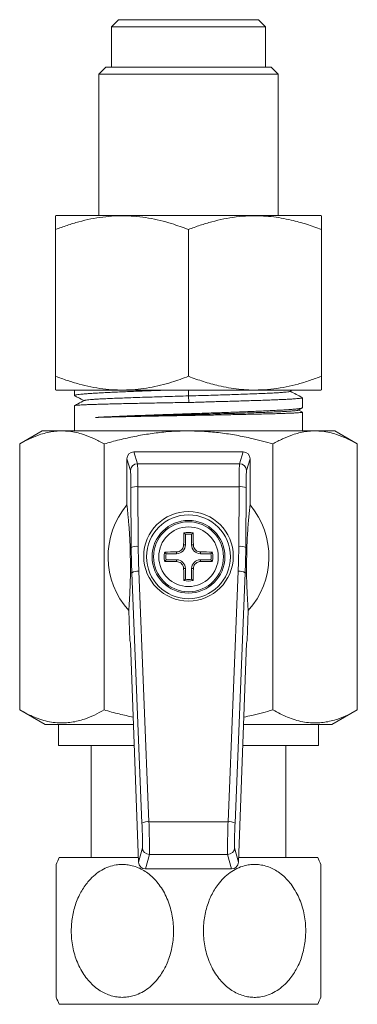
# Model space of a CAD drawing. Units: millimetres. Extents: x -270 to 523, y -440 to 644.
# Drawn here: x 425 to 449, y -152 to -82 of the extents above; entities that cross this region are included whole.
import ezdxf

# ---------------------------------------------------------------- set-up
doc = ezdxf.new("R2010")
doc.units = ezdxf.units.MM

msp = doc.modelspace()

# ---------------------------------------------------------------- linework, layer by layer
at = {"color": 7, "linetype": 'Continuous', "lineweight": 0}
for p, q in [((431.968, -81.732), (431.468, -82.232)), ((431.468, -82.232), (431.468, -85.132)), ((431.468, -82.232), (442.468, -82.232)), ((431.968, -81.732), (436.968, -81.732)), ((431.968, -81.732), (441.968, -81.732)), ((436.968, -81.732), (441.968, -81.732)), ((442.468, -82.232), (441.968, -81.732)), ((442.468, -85.132), (442.468, -82.232)), ((431.068, -85.132), (430.568, -85.632)), ((431.068, -85.132), (442.868, -85.132)), ((443.368, -85.632), (442.868, -85.132)), ((430.568, -85.632), (430.568, -95.732)), ((443.368, -85.632), (430.568, -85.632)), ((443.368, -95.732), (443.368, -85.632)), ((427.498, -95.732), (427.463, -95.756)), ((427.498, -95.732), (445.169, -95.732)), ((445.169, -95.732), (446.437, -95.732)), ((446.472, -95.756), (446.437, -95.732)), ((427.468, -107.232), (427.468, -96.732)), ((436.968, -107.232), (436.968, -96.732)), ((446.468, -107.232), (446.468, -96.732)), ((427.463, -108.209), (427.498, -108.232)), ((427.498, -108.232), (445.169, -108.232)), ((428.818, -108.232), (428.818, -108.604)), ((436.958, -108.232), (436.963, -108.633)), ((444.217, -108.31), (444.366, -108.232)), ((445.169, -108.232), (446.437, -108.232)), ((446.437, -108.232), (446.472, -108.209)), ((436.963, -108.633), (436.982, -109.095)), ((445.118, -109.474), (445.118, -108.761)), ((428.818, -109.329), (428.818, -111.132)), ((444.798, -109.65), (445.098, -109.493)), ((445.107, -109.789), (444.819, -109.638)), ((445.118, -111.132), (445.118, -109.797)), ((426.518, -111.132), (424.901, -112.066)), ((426.518, -111.132), (427.918, -111.132)), ((427.918, -111.132), (436.968, -111.132)), ((436.968, -111.132), (446.018, -111.132)), ((446.018, -111.132), (447.418, -111.132)), ((449.034, -112.066), (447.418, -111.132)), ((424.901, -131.084), (424.901, -112.066)), ((430.934, -131.084), (430.934, -112.066)), ((433.067, -112.632), (433.32, -113.479)), ((440.869, -112.632), (433.067, -112.632)), ((440.615, -113.479), (440.869, -112.632)), ((443.001, -131.084), (443.001, -112.066)), ((449.034, -131.084), (449.034, -112.066)), ((432.82, -113.977), (432.568, -113.133)), ((432.568, -113.133), (432.568, -116.431)), ((441.368, -113.133), (441.115, -113.977)), ((441.368, -116.431), (441.368, -113.133)), ((433.32, -113.479), (440.615, -113.479)), ((432.875, -119.479), (432.855, -115.21)), ((433.355, -115.124), (433.375, -119.392)), ((440.58, -115.124), (433.355, -115.124)), ((440.56, -119.392), (440.58, -115.124)), ((441.08, -115.21), (441.06, -119.479)), ((436.749, -118.528), (436.631, -118.429)), ((436.749, -118.528), (436.749, -119.282)), ((437.187, -118.528), (437.304, -118.429)), ((437.187, -119.282), (437.187, -118.528)), ((432.794, -119.48), (432.875, -119.479)), ((436.749, -119.282), (436.622, -119.282)), ((437.187, -119.282), (437.314, -119.282)), ((441.06, -119.479), (441.141, -119.48)), ((435.364, -119.914), (435.264, -119.796)), ((435.364, -120.351), (435.264, -120.469)), ((436.118, -119.914), (435.364, -119.914)), ((435.364, -120.351), (436.118, -120.351)), ((436.118, -119.914), (436.118, -119.786)), ((436.118, -120.351), (436.118, -120.479)), ((437.818, -119.914), (437.818, -119.786)), ((438.572, -119.914), (437.818, -119.914)), ((437.818, -120.351), (437.818, -120.479)), ((437.818, -120.351), (438.572, -120.351)), ((438.572, -119.914), (438.671, -119.796)), ((438.572, -120.351), (438.671, -120.469)), ((436.749, -120.982), (436.622, -120.982)), ((436.749, -120.982), (436.749, -121.736)), ((437.187, -120.982), (437.314, -120.982)), ((437.187, -121.736), (437.187, -120.982)), ((432.916, -121.274), (432.814, -121.276)), ((433.642, -139.182), (432.916, -121.274)), ((433.415, -121.17), (434.142, -139.077)), ((436.749, -121.736), (436.631, -121.836)), ((437.187, -121.736), (437.304, -121.836)), ((439.794, -139.077), (440.52, -121.17)), ((441.02, -121.274), (440.293, -139.182)), ((441.121, -121.276), (441.02, -121.274)), ((432.697, -123.983), (432.774, -126.132)), ((441.161, -126.132), (441.238, -123.983)), ((432.774, -126.132), (432.833, -126.307)), ((432.833, -126.307), (433.396, -141.975)), ((440.539, -141.975), (441.102, -126.307)), ((441.102, -126.307), (441.161, -126.132)), ((424.901, -131.084), (426.718, -132.132)), ((447.218, -132.132), (449.034, -131.084)), ((426.718, -132.132), (433.043, -132.132)), ((427.668, -132.132), (427.668, -133.632)), ((440.893, -132.132), (447.218, -132.132)), ((446.268, -133.632), (446.268, -132.132)), ((427.668, -133.632), (433.097, -133.632)), ((430.018, -133.632), (430.018, -141.632)), ((440.839, -133.632), (446.268, -133.632)), ((443.918, -141.632), (443.918, -133.632)), ((434.142, -139.077), (439.794, -139.077)), ((433.396, -141.975), (433.67, -140.937)), ((434.17, -141.417), (433.895, -142.457)), ((439.766, -141.417), (434.17, -141.417)), ((440.04, -142.457), (439.766, -141.417)), ((440.265, -140.937), (440.539, -141.975)), ((427.725, -141.632), (433.384, -141.632)), ((440.551, -141.632), (446.21, -141.632)), ((440.04, -142.457), (433.895, -142.457)), ((427.725, -152.132), (446.21, -152.132))]:
    msp.add_line(p, q, dxfattribs=at)
for centre, radius in [((436.968, -120.098), 3.2), ((436.968, -120.132), 3), ((436.968, -120.132), 2.6), ((436.968, -120.132), 2.5), ((436.968, -120.132), 2.128)]:
    msp.add_circle(centre, radius, dxfattribs=at)
for centre, radius, start, end in [((433.32, -113.979), 0.5, 90.05184, 179.74839), ((440.615, -113.979), 0.5, 0.25161, 89.94816), ((433.242, -115.954), 0.838, 82.2306, 117.47592), ((440.693, -115.954), 0.838, 62.52408, 97.7694), ((436.968, -120.132), 5.75, 139.92634, 222.03769), ((436.968, -120.132), 5.75, 317.96231, 40.07366), ((545.64, -120.114), 109.022, 179.11452, 179.56309), ((436.968, -120.132), 1.736, 78.83019, 101.16981), ((436.968, -120.132), 1.619, 82.23304, 97.76696), ((328.295, -120.114), 109.022, 0.43691, 0.88548), ((433.262, -120.222), 0.838, 82.23012, 117.47655), ((436.118, -119.282), 0.631, 270, 0), ((437.818, -119.282), 0.631, 180, 270), ((440.674, -120.222), 0.838, 62.52345, 97.76988), ((436.968, -120.132), 1.736, 168.83019, 191.16981), ((436.962, -230.07), 110.287, 90.43849, 90.88192), ((436.968, -120.132), 1.619, 172.23304, 187.76696), ((436.118, -120.982), 0.631, 0, 90), ((437.818, -120.982), 0.631, 90, 180), ((436.974, -230.07), 110.287, 89.11808, 89.56151), ((436.968, -120.132), 1.619, 352.23304, 7.76696), ((436.968, -120.132), 1.736, 348.83019, 11.16981), ((436.962, -10.195), 110.287, 269.11808, 269.56151), ((545.64, -120.151), 109.022, 180.43691, 180.88548), ((328.295, -120.151), 109.022, 359.11452, 359.56309), ((436.974, -10.195), 110.287, 270.43849, 270.88192), ((433.331, -122.01), 0.845, 84.26037, 119.43476), ((436.968, -120.132), 1.619, 262.23304, 277.76696), ((440.605, -122.01), 0.845, 60.56524, 95.73963), ((436.968, -120.132), 1.736, 258.83019, 281.16981), ((434.057, -139.917), 0.845, 84.26038, 119.43457), ((439.878, -139.917), 0.845, 60.56543, 95.73962), ((434.17, -140.917), 0.5, 182.30536, 269.95896), ((439.766, -140.917), 0.5, 270.04104, 357.69464), ((439.618, -146.882), 13, 156.18116, 158.60402), ((434.318, -146.882), 13, 21.4291, 23.81884), ((439.618, -146.882), 13, 201.4291, 203.81884), ((434.318, -146.882), 13, 336.18116, 338.60402)]:
    msp.add_arc(centre, radius, start, end, dxfattribs=at)
for centre, major_axis, ratio, start_param, end_param in [((433.068, -113.134), (-0.144, 0.481), 0.995856, 5.993504, 7.562019), ((440.868, -113.134), (0.144, 0.481), 0.995856, 5.004352, 6.572867), ((432.817, -115.471), (0, 1.5), 0.026186, 4.886922, 6.195919), ((433.317, -115.471), (0, 2), 0.019639, 4.886922, 6.195919), ((440.619, -115.471), (0, 2), 0.019639, 0.087266, 1.396263), ((441.119, -115.471), (0, 1.5), 0.026186, 0.087266, 1.396263), ((482.892, -119.478), (37.062, -33.742), 0.995433, 3.882427, 3.918354), ((482.892, -119.391), (36.705, -33.391), 0.995387, 3.882064, 3.917991), ((391.044, -119.391), (36.705, 33.391), 0.995387, 5.506786, 5.542714), ((391.044, -119.478), (37.062, 33.742), 0.995433, 5.506424, 5.542351), ((433.613, -139.442), (-0.054, 1.5), 0.026169, 3.227918, 4.88598), ((434.112, -139.424), (-0.054, 2), 0.019638, 3.228329, 4.886392), ((439.823, -139.424), (0.054, 2), 0.019638, 1.396793, 3.054856), ((440.323, -139.442), (0.054, 1.5), 0.026169, 1.397205, 3.055268), ((433.896, -141.956), (-0.128, -0.485), 0.995932, 5.007145, 6.539868), ((440.039, -141.956), (0.128, -0.485), 0.995932, 6.026503, 7.559225)]:
    msp.add_ellipse(centre, major_axis=major_axis, ratio=ratio, start_param=start_param, end_param=end_param, dxfattribs=at)
for points, knots in [([(427.468, -96.732), (427.742, -96.631), (428.29, -96.428), (429.129, -96.176), (429.981, -95.972), (430.825, -95.832), (431.655, -95.758), (432.467, -95.746), (433.289, -95.795), (434.115, -95.909), (434.944, -96.083), (435.899, -96.343), (436.567, -96.586), (436.968, -96.732)], [0, 0, 0, 0, 0.089092, 0.178175, 0.268211, 0.358234, 0.441962, 0.525777, 0.609502, 0.696309, 0.783207, 0.870051, 1, 1, 1, 1]), ([(427.468, -95.762), (427.468, -95.76), (427.468, -95.755), (427.468, -95.81), (427.468, -95.909), (427.468, -96.081), (427.468, -96.343), (427.468, -96.603), (427.468, -96.732)], [0, 0, 0, 0, 0.089871, 0.239811, 0.389879, 0.539853, 0.769898, 1, 1, 1, 1]), ([(436.968, -96.732), (437.243, -96.63), (437.794, -96.426), (438.633, -96.175), (439.491, -95.97), (440.368, -95.826), (441.259, -95.751), (442.098, -95.749), (442.879, -95.808), (443.601, -95.909), (444.445, -96.081), (445.405, -96.343), (446.113, -96.603), (446.468, -96.732)], [0, 0, 0, 0, 0.089456, 0.178951, 0.26837, 0.360533, 0.452795, 0.544933, 0.619903, 0.694938, 0.769925, 0.884948, 1, 1, 1, 1]), ([(446.468, -96.732), (446.468, -96.63), (446.468, -96.426), (446.468, -96.175), (446.468, -95.969), (446.468, -95.829), (446.468, -95.756), (446.468, -95.761), (446.468, -95.762)], [0, 0, 0, 0, 0.1789135, 0.3579034, 0.5367431, 0.7210697, 0.9055948, 1, 1, 1, 1]), ([(436.968, -107.232), (436.567, -107.379), (435.908, -107.619), (434.972, -107.875), (434.172, -108.045), (433.356, -108.162), (432.525, -108.218), (431.684, -108.209), (430.838, -108.135), (429.991, -107.994), (429.142, -107.793), (428.299, -107.54), (427.745, -107.335), (427.468, -107.232)], [0, 0, 0, 0, 0.129949, 0.213822, 0.297743, 0.381583, 0.468276, 0.555069, 0.641765, 0.730772, 0.819792, 0.909891, 1, 1, 1, 1]), ([(427.468, -107.232), (427.468, -107.334), (427.468, -107.538), (427.468, -107.79), (427.468, -107.996), (427.468, -108.136), (427.468, -108.209), (427.468, -108.204), (427.468, -108.203)], [0, 0, 0, 0, 0.1789135, 0.3579034, 0.5367431, 0.7210697, 0.9055948, 1, 1, 1, 1]), ([(446.468, -107.232), (446.193, -107.334), (445.642, -107.538), (444.802, -107.79), (443.944, -107.995), (443.068, -108.138), (442.176, -108.214), (441.337, -108.216), (440.556, -108.157), (439.834, -108.056), (438.991, -107.884), (438.031, -107.622), (437.322, -107.362), (436.968, -107.232)], [0, 0, 0, 0, 0.089456, 0.178951, 0.26837, 0.360533, 0.452795, 0.544933, 0.619903, 0.694938, 0.769925, 0.884948, 1, 1, 1, 1]), ([(446.468, -108.203), (446.468, -108.205), (446.468, -108.21), (446.468, -108.155), (446.468, -108.056), (446.468, -107.884), (446.468, -107.622), (446.468, -107.362), (446.468, -107.232)], [0, 0, 0, 0, 0.089871, 0.239811, 0.389879, 0.539853, 0.769898, 1, 1, 1, 1]), ([(428.842, -108.623), (428.832, -108.617), (428.806, -108.604), (428.834, -108.583), (428.912, -108.56), (429.052, -108.536), (429.248, -108.513), (429.498, -108.49), (429.799, -108.466), (430.154, -108.443), (430.559, -108.419), (431.006, -108.396), (431.494, -108.373), (432.026, -108.349), (432.594, -108.326), (433.187, -108.303), (433.807, -108.28), (434.454, -108.256), (434.903, -108.24), (435.128, -108.232)], [0, 0, 0, 0, 0.042589, 0.101587, 0.160586, 0.221298, 0.282011, 0.341009, 0.400007, 0.46072, 0.521432, 0.58043, 0.639428, 0.700141, 0.760853, 0.819852, 0.87885, 0.939562, 1, 1, 1, 1]), ([(444.21, -108.31), (444.192, -108.317), (444.152, -108.333), (443.971, -108.357), (443.693, -108.382), (443.318, -108.407), (442.856, -108.432), (442.313, -108.457), (441.696, -108.482), (441.051, -108.506), (440.398, -108.528), (439.753, -108.549), (439.083, -108.57), (438.388, -108.591), (437.678, -108.612), (437.201, -108.626), (436.963, -108.633)], [0, 0, 0, 0, 0.065974, 0.143756, 0.221525, 0.2993, 0.377096, 0.454895, 0.532689, 0.610442, 0.675203, 0.74003, 0.804942, 0.869787, 0.934727, 1, 1, 1, 1]), ([(445.103, -108.748), (444.96, -108.673), (444.672, -108.524), (444.384, -108.374), (444.24, -108.298)], [0, 0, 0, 0, 0.497663, 1, 1, 1, 1]), ([(436.982, -109.095), (436.764, -109.099), (436.328, -109.108), (435.672, -109.12), (435.019, -109.131), (434.378, -109.143), (433.761, -109.155), (433.164, -109.167), (432.588, -109.18), (432.05, -109.192), (431.556, -109.203), (431.104, -109.215), (430.683, -109.226), (430.3, -109.238), (429.959, -109.249), (429.66, -109.261), (429.401, -109.272), (429.182, -109.284), (429.008, -109.296), (428.887, -109.309), (428.823, -109.32), (428.824, -109.326), (428.825, -109.329)], [0, 0, 0, 0, 0.051049, 0.102098, 0.154524, 0.206951, 0.257999, 0.309048, 0.361474, 0.413901, 0.462322, 0.510743, 0.560334, 0.609925, 0.658346, 0.706767, 0.756358, 0.805949, 0.858823, 0.911696, 0.966105, 1, 1, 1, 1]), ([(429.523, -108.959), (429.374, -109.037), (429.142, -109.158), (428.909, -109.279), (428.826, -109.322)], [0, 0, 0, 0, 0.642887, 1, 1, 1, 1]), ([(428.841, -108.625), (428.92, -108.666), (429.14, -108.781), (429.36, -108.896), (429.502, -108.97)], [0, 0, 0, 0, 0.3573651, 1, 1, 1, 1]), ([(436.963, -108.633), (436.71, -108.64), (436.205, -108.654), (435.454, -108.677), (434.718, -108.699), (434.007, -108.721), (433.327, -108.743), (432.684, -108.765), (432.085, -108.787), (431.536, -108.809), (431.044, -108.83), (430.613, -108.852), (430.248, -108.874), (429.951, -108.896), (429.73, -108.917), (429.579, -108.938), (429.543, -108.952), (429.526, -108.959)], [0, 0, 0, 0, 0.067088, 0.134263, 0.201284, 0.268148, 0.334993, 0.4019, 0.46884, 0.535785, 0.602738, 0.669702, 0.736684, 0.803678, 0.870686, 0.937708, 1, 1, 1, 1]), ([(445.112, -108.761), (445.111, -108.765), (445.11, -108.776), (445.042, -108.792), (444.915, -108.81), (444.729, -108.828), (444.491, -108.846), (444.199, -108.864), (443.853, -108.882), (443.458, -108.9), (443.02, -108.918), (442.54, -108.935), (442.015, -108.953), (441.454, -108.972), (440.867, -108.99), (440.252, -109.008), (439.608, -109.024), (439.005, -109.039), (438.458, -109.058), (437.972, -109.076), (437.479, -109.093), (437.148, -109.094), (436.982, -109.095)], [0, 0, 0, 0, 0.038331, 0.091332, 0.145873, 0.200414, 0.253415, 0.306416, 0.360956, 0.415497, 0.468498, 0.521499, 0.57604, 0.630581, 0.683582, 0.736582, 0.791123, 0.845664, 0.883963, 0.922262, 0.961133, 1, 1, 1, 1]), ([(430.314, -110.173), (430.444, -110.165), (430.704, -110.151), (431.15, -110.128), (431.635, -110.106), (432.157, -110.083), (432.706, -110.061), (433.282, -110.038), (433.888, -110.015), (434.506, -109.993), (435.125, -109.971), (435.745, -109.95), (436.378, -109.928), (437.014, -109.907), (437.645, -109.885), (438.272, -109.864), (438.896, -109.842), (439.524, -109.82), (440.148, -109.798), (440.768, -109.774), (441.366, -109.751), (441.932, -109.727), (442.457, -109.704), (442.945, -109.681), (443.394, -109.657), (443.796, -109.634), (444.147, -109.611), (444.447, -109.587), (444.697, -109.564), (444.891, -109.541), (445.025, -109.517), (445.105, -109.495), (445.111, -109.48), (445.114, -109.474)], [0, 0, 0, 0, 0.031767, 0.063534, 0.096157, 0.12878, 0.160547, 0.192314, 0.224937, 0.25756, 0.28796, 0.318359, 0.349505, 0.380651, 0.41105, 0.44145, 0.472596, 0.503742, 0.536672, 0.569602, 0.603489, 0.637376, 0.670306, 0.703236, 0.737122, 0.771009, 0.803939, 0.836869, 0.870756, 0.904643, 0.937573, 0.970503, 1, 1, 1, 1]), ([(444.791, -109.65), (444.79, -109.651), (444.785, -109.66), (444.693, -109.676), (444.512, -109.699), (444.243, -109.721), (443.897, -109.743), (443.476, -109.765), (442.985, -109.786), (442.429, -109.808), (441.815, -109.83), (441.148, -109.852), (440.436, -109.874), (439.686, -109.896), (438.907, -109.917), (438.106, -109.939), (437.292, -109.961), (436.473, -109.983), (435.657, -110.004), (434.854, -110.026), (434.072, -110.047), (433.317, -110.069), (432.599, -110.09), (431.924, -110.112), (431.3, -110.133), (430.759, -110.154), (430.453, -110.167), (430.314, -110.173)], [0, 0, 0, 0, 0.0091, 0.050583, 0.092073, 0.133572, 0.175077, 0.216591, 0.258111, 0.299639, 0.341174, 0.382716, 0.424267, 0.465824, 0.507388, 0.54896, 0.590538, 0.632125, 0.673717, 0.715318, 0.756925, 0.798539, 0.840161, 0.881788, 0.923424, 0.965067, 1, 1, 1, 1]), ([(445.115, -109.797), (445.116, -109.797), (445.125, -109.802), (445.087, -109.811), (444.998, -109.823), (444.844, -109.836), (444.638, -109.848), (444.378, -109.861), (444.062, -109.874), (443.695, -109.886), (443.284, -109.899), (442.829, -109.911), (442.327, -109.924), (441.787, -109.936), (441.218, -109.949), (440.619, -109.961), (439.988, -109.974), (439.365, -109.986), (438.763, -109.997), (438.185, -110.008), (437.596, -110.019), (437.004, -110.03), (436.416, -110.041), (435.831, -110.051), (435.247, -110.062), (434.643, -110.074), (434.026, -110.085), (433.398, -110.098), (432.79, -110.111), (432.214, -110.123), (431.68, -110.135), (431.186, -110.148), (430.724, -110.16), (430.45, -110.169), (430.314, -110.173)], [0, 0, 0, 0, 0.004214, 0.037131, 0.071004, 0.104876, 0.137793, 0.17071, 0.204583, 0.238455, 0.271372, 0.304288, 0.338161, 0.372034, 0.404951, 0.437867, 0.47174, 0.505613, 0.533979, 0.562344, 0.591313, 0.620283, 0.648648, 0.677014, 0.705983, 0.734953, 0.767869, 0.800786, 0.834659, 0.868532, 0.900943, 0.933354, 0.966677, 1, 1, 1, 1]), ([(427.918, -111.132), (427.846, -111.133), (427.618, -111.137), (427.233, -111.177), (426.765, -111.27), (426.218, -111.433), (425.594, -111.685), (425.132, -111.939), (424.901, -112.066)], [0, 0, 0, 0, 0.070056, 0.223615, 0.377276, 0.530859, 0.765407, 1, 1, 1, 1]), ([(430.934, -112.066), (430.69, -111.932), (430.203, -111.665), (429.537, -111.403), (428.947, -111.24), (428.433, -111.15), (428.089, -111.138), (427.918, -111.132)], [0, 0, 0, 0, 0.247692, 0.495327, 0.663526, 0.831832, 1, 1, 1, 1]), ([(436.968, -111.132), (436.698, -111.136), (436.157, -111.143), (435.245, -111.206), (434.234, -111.325), (433.126, -111.518), (432.025, -111.763), (431.298, -111.965), (430.934, -112.066)], [0, 0, 0, 0, 0.132254, 0.264769, 0.447649, 0.630548, 0.815266, 1, 1, 1, 1]), ([(443.001, -112.066), (442.503, -111.93), (441.64, -111.693), (440.391, -111.438), (439.262, -111.266), (438.119, -111.154), (437.352, -111.14), (436.968, -111.132)], [0, 0, 0, 0, 0.252602, 0.438309, 0.623997, 0.812004, 1, 1, 1, 1]), ([(446.018, -111.132), (445.946, -111.133), (445.718, -111.137), (445.333, -111.177), (444.865, -111.27), (444.318, -111.433), (443.694, -111.685), (443.232, -111.939), (443.001, -112.066)], [0, 0, 0, 0, 0.070057, 0.223615, 0.377276, 0.530859, 0.765407, 1, 1, 1, 1]), ([(449.034, -112.066), (448.79, -111.932), (448.303, -111.665), (447.637, -111.403), (447.047, -111.24), (446.533, -111.15), (446.189, -111.138), (446.018, -111.132)], [0, 0, 0, 0, 0.247692, 0.495327, 0.663526, 0.831832, 1, 1, 1, 1]), ([(432.568, -116.431), (432.58, -116.548), (432.605, -116.783), (432.643, -117.161), (432.68, -117.563), (432.715, -117.988), (432.743, -118.378), (432.763, -118.714), (432.776, -118.971), (432.787, -119.222), (432.792, -119.394), (432.794, -119.48)], [0, 0, 0, 0, 0.159969, 0.319935, 0.480167, 0.640374, 0.777168, 0.846095, 0.914967, 0.957236, 1, 1, 1, 1]), ([(441.141, -119.48), (441.144, -119.381), (441.15, -119.182), (441.161, -118.949), (441.171, -118.734), (441.189, -118.439), (441.213, -118.087), (441.243, -117.707), (441.279, -117.304), (441.321, -116.873), (441.352, -116.578), (441.368, -116.431)], [0, 0, 0, 0, 0.049195, 0.098555, 0.149741, 0.200944, 0.333515, 0.46623, 0.598942, 0.799466, 1, 1, 1, 1]), ([(432.814, -121.276), (432.814, -121.218), (432.815, -121.103), (432.815, -120.902), (432.814, -120.673), (432.812, -120.425), (432.809, -120.169), (432.805, -119.955), (432.802, -119.782), (432.798, -119.628), (432.796, -119.534), (432.794, -119.48)], [0, 0, 0, 0, 0.137674, 0.27544, 0.411923, 0.539017, 0.64456, 0.750182, 0.825353, 0.900705, 1, 1, 1, 1]), ([(436.622, -119.282), (436.616, -119.339), (436.604, -119.453), (436.516, -119.604), (436.387, -119.718), (436.246, -119.777), (436.154, -119.784), (436.118, -119.786)], [0, 0, 0, 0, 0.215972, 0.43224, 0.647488, 0.862385, 1, 1, 1, 1]), ([(437.818, -119.786), (437.761, -119.78), (437.647, -119.768), (437.496, -119.68), (437.383, -119.552), (437.323, -119.411), (437.317, -119.318), (437.314, -119.282)], [0, 0, 0, 0, 0.215969, 0.432249, 0.647506, 0.862394, 1, 1, 1, 1]), ([(441.141, -119.48), (441.139, -119.56), (441.136, -119.68), (441.132, -119.872), (441.128, -120.052), (441.125, -120.268), (441.123, -120.481), (441.122, -120.657), (441.121, -120.852), (441.121, -121.065), (441.121, -121.206), (441.121, -121.276)], [0, 0, 0, 0, 0.145405, 0.219766, 0.293922, 0.39832, 0.502575, 0.584862, 0.667346, 0.833417, 1, 1, 1, 1]), ([(436.118, -120.479), (436.174, -120.485), (436.288, -120.497), (436.439, -120.585), (436.553, -120.713), (436.612, -120.854), (436.619, -120.946), (436.622, -120.982)], [0, 0, 0, 0, 0.215969, 0.432249, 0.647506, 0.862394, 1, 1, 1, 1]), ([(437.314, -120.982), (437.32, -120.926), (437.332, -120.812), (437.42, -120.661), (437.549, -120.547), (437.689, -120.488), (437.782, -120.481), (437.818, -120.479)], [0, 0, 0, 0, 0.215972, 0.43224, 0.647488, 0.862385, 1, 1, 1, 1]), ([(432.814, -121.276), (432.813, -121.388), (432.812, -121.611), (432.806, -121.876), (432.797, -122.159), (432.786, -122.455), (432.772, -122.775), (432.755, -123.091), (432.73, -123.508), (432.71, -123.793), (432.697, -123.983)], [0, 0, 0, 0, 0.074646, 0.149511, 0.224371, 0.338986, 0.453618, 0.590144, 0.726675, 1, 1, 1, 1]), ([(441.238, -123.983), (441.226, -123.811), (441.202, -123.468), (441.176, -122.999), (441.156, -122.629), (441.144, -122.369), (441.133, -122.071), (441.125, -121.724), (441.122, -121.425), (441.121, -121.276)], [0, 0, 0, 0, 0.248394, 0.49676, 0.597515, 0.698673, 0.799578, 0.899927, 1, 1, 1, 1]), ([(424.901, -131.084), (425.075, -131.18), (425.422, -131.373), (425.949, -131.611), (426.485, -131.804), (427.029, -131.94), (427.58, -132.015), (428.105, -132.023), (428.602, -131.973), (429.071, -131.879), (429.618, -131.716), (430.242, -131.464), (430.703, -131.21), (430.934, -131.084)], [0, 0, 0, 0, 0.08819, 0.176409, 0.264573, 0.354706, 0.444909, 0.535025, 0.611804, 0.688635, 0.765427, 0.882702, 1, 1, 1, 1]), ([(430.934, -131.084), (431.294, -131.184), (431.985, -131.378), (432.686, -131.528), (433.023, -131.6)], [0, 0, 0, 0, 0.519667, 1, 1, 1, 1]), ([(440.912, -131.596), (441.105, -131.557), (441.809, -131.417), (442.5, -131.224), (443.001, -131.084)], [0, 0, 0, 0, 0.274806, 1, 1, 1, 1]), ([(443.001, -131.084), (443.175, -131.18), (443.522, -131.373), (444.049, -131.611), (444.584, -131.804), (445.129, -131.94), (445.68, -132.015), (446.205, -132.023), (446.702, -131.973), (447.171, -131.879), (447.718, -131.716), (448.341, -131.464), (448.803, -131.21), (449.034, -131.084)], [0, 0, 0, 0, 0.08819, 0.176409, 0.264573, 0.354706, 0.444909, 0.535025, 0.611804, 0.688635, 0.765427, 0.882702, 1, 1, 1, 1]), ([(427.518, -146.882), (427.518, -146.739), (427.518, -146.454), (427.518, -146.023), (427.518, -145.595), (427.518, -145.176), (427.518, -144.773), (427.518, -144.383), (427.518, -144.009), (427.518, -143.663), (427.518, -143.351), (427.518, -143.071), (427.518, -142.817), (427.518, -142.607), (427.518, -142.44), (427.518, -142.31), (427.518, -142.213), (427.518, -142.141), (427.518, -142.141), (427.518, -142.141)], [0, 0, 0, 0, 0.0608459, 0.1216887, 0.1842344, 0.2467747, 0.3076447, 0.3685135, 0.431332, 0.4941471, 0.5519058, 0.6096602, 0.6695568, 0.7294488, 0.7805376, 0.8316247, 0.8845894, 0.9375517, 1, 1, 1, 1]), ([(428.587, -146.882), (428.592, -147.076), (428.603, -147.462), (428.689, -148.035), (428.824, -148.595), (429.016, -149.133), (429.26, -149.642), (429.55, -150.107), (429.882, -150.519), (430.25, -150.875), (430.639, -151.163), (431.04, -151.378), (431.444, -151.529), (431.845, -151.617), (432.237, -151.643), (432.614, -151.618), (433.041, -151.533), (433.506, -151.357), (434.001, -151.065), (434.456, -150.68), (434.827, -150.254), (435.117, -149.824), (435.342, -149.412), (435.536, -148.96), (435.695, -148.47), (435.813, -147.947), (435.886, -147.398), (435.907, -146.83), (435.875, -146.248), (435.787, -145.67), (435.641, -145.103), (435.438, -144.555), (435.184, -144.047), (434.883, -143.586), (434.54, -143.177), (434.169, -142.834), (433.777, -142.561), (433.375, -142.354), (432.97, -142.215), (432.57, -142.14), (432.183, -142.122), (431.744, -142.161), (431.263, -142.288), (430.752, -142.527), (430.276, -142.861), (429.885, -143.241), (429.573, -143.632), (429.327, -144.01), (429.107, -144.43), (428.918, -144.889), (428.767, -145.385), (428.662, -145.887), (428.599, -146.388), (428.591, -146.717), (428.587, -146.882)], [0, 0, 0, 0, 0.020545, 0.041151, 0.061692, 0.082286, 0.102948, 0.123531, 0.143118, 0.162778, 0.182348, 0.199668, 0.217055, 0.234366, 0.249767, 0.265222, 0.280624, 0.302888, 0.32516, 0.348578, 0.372006, 0.38924, 0.406521, 0.423761, 0.442892, 0.462079, 0.481215, 0.501838, 0.522522, 0.543143, 0.564214, 0.585353, 0.606413, 0.626521, 0.646701, 0.666791, 0.684767, 0.702811, 0.720775, 0.73659, 0.752463, 0.768277, 0.790552, 0.812833, 0.835772, 0.858721, 0.875454, 0.892233, 0.908973, 0.927594, 0.946269, 0.964894, 0.982447, 1, 1, 1, 1]), ([(445.349, -146.882), (445.343, -146.689), (445.332, -146.303), (445.247, -145.73), (445.111, -145.17), (444.92, -144.632), (444.676, -144.123), (444.386, -143.658), (444.053, -143.245), (443.686, -142.889), (443.297, -142.602), (442.896, -142.386), (442.492, -142.236), (442.09, -142.148), (441.698, -142.122), (441.322, -142.146), (440.895, -142.232), (440.429, -142.408), (439.935, -142.7), (439.48, -143.085), (439.108, -143.511), (438.818, -143.941), (438.594, -144.353), (438.399, -144.805), (438.24, -145.295), (438.123, -145.818), (438.05, -146.367), (438.028, -146.935), (438.061, -147.517), (438.149, -148.095), (438.295, -148.662), (438.498, -149.21), (438.751, -149.718), (439.053, -150.179), (439.395, -150.588), (439.766, -150.931), (440.158, -151.204), (440.561, -151.41), (440.966, -151.55), (441.366, -151.624), (441.753, -151.643), (442.191, -151.604), (442.672, -151.477), (443.183, -151.238), (443.659, -150.903), (444.051, -150.524), (444.363, -150.133), (444.608, -149.755), (444.829, -149.335), (445.017, -148.876), (445.169, -148.379), (445.274, -147.878), (445.337, -147.377), (445.345, -147.047), (445.349, -146.882)], [0, 0, 0, 0, 0.020545, 0.041151, 0.061692, 0.082286, 0.102948, 0.123531, 0.143118, 0.162778, 0.182348, 0.199668, 0.217055, 0.234366, 0.249767, 0.265221, 0.280624, 0.302888, 0.32516, 0.348578, 0.372006, 0.38924, 0.406521, 0.423761, 0.442893, 0.462078, 0.481215, 0.501837, 0.522522, 0.543143, 0.564213, 0.585353, 0.606414, 0.626521, 0.6467, 0.666791, 0.684766, 0.702811, 0.720774, 0.73659, 0.752462, 0.768277, 0.790551, 0.812833, 0.835772, 0.858721, 0.875454, 0.892233, 0.908973, 0.927594, 0.946268, 0.964894, 0.982446, 1, 1, 1, 1]), ([(446.418, -142.133), (446.418, -142.133), (446.418, -142.131), (446.418, -142.171), (446.418, -142.286), (446.418, -142.525), (446.418, -142.859), (446.418, -143.288), (446.418, -143.809), (446.418, -144.318), (446.418, -144.765), (446.418, -145.13), (446.418, -145.508), (446.418, -145.928), (446.418, -146.387), (446.418, -146.717), (446.418, -146.882)], [0, 0, 0, 0, 0.0248386, 0.0731312, 0.1610397, 0.2513654, 0.3420401, 0.4349286, 0.5342137, 0.6358364, 0.6910935, 0.7463511, 0.8029632, 0.8595741, 0.9294795, 1, 1, 1, 1]), ([(427.518, -151.631), (427.518, -151.632), (427.518, -151.634), (427.518, -151.594), (427.518, -151.479), (427.518, -151.24), (427.518, -150.905), (427.518, -150.477), (427.518, -149.956), (427.518, -149.447), (427.518, -149), (427.518, -148.635), (427.518, -148.256), (427.518, -147.837), (427.518, -147.378), (427.518, -147.048), (427.518, -146.882)], [0, 0, 0, 0, 0.0248386, 0.0731312, 0.1610396, 0.2513652, 0.34204, 0.4349257, 0.5342139, 0.6358366, 0.6910936, 0.7463512, 0.8029633, 0.8595742, 0.9294795, 1, 1, 1, 1]), ([(446.418, -146.882), (446.418, -147.025), (446.418, -147.311), (446.418, -147.741), (446.418, -148.17), (446.418, -148.589), (446.418, -148.992), (446.418, -149.381), (446.418, -149.756), (446.418, -150.102), (446.418, -150.414), (446.418, -150.694), (446.418, -150.948), (446.418, -151.158), (446.418, -151.325), (446.418, -151.455), (446.418, -151.551), (446.418, -151.624), (446.418, -151.624), (446.418, -151.623)], [0, 0, 0, 0, 0.0608459, 0.1216886, 0.1842342, 0.2467745, 0.3076446, 0.3685133, 0.4313318, 0.4941468, 0.5519055, 0.6096599, 0.6695564, 0.7294484, 0.7805372, 0.8316242, 0.8845889, 0.9375519, 1, 1, 1, 1])]:
    msp.add_open_spline(points, degree=3, knots=knots, dxfattribs=at)

doc.saveas('drawing.dxf')
